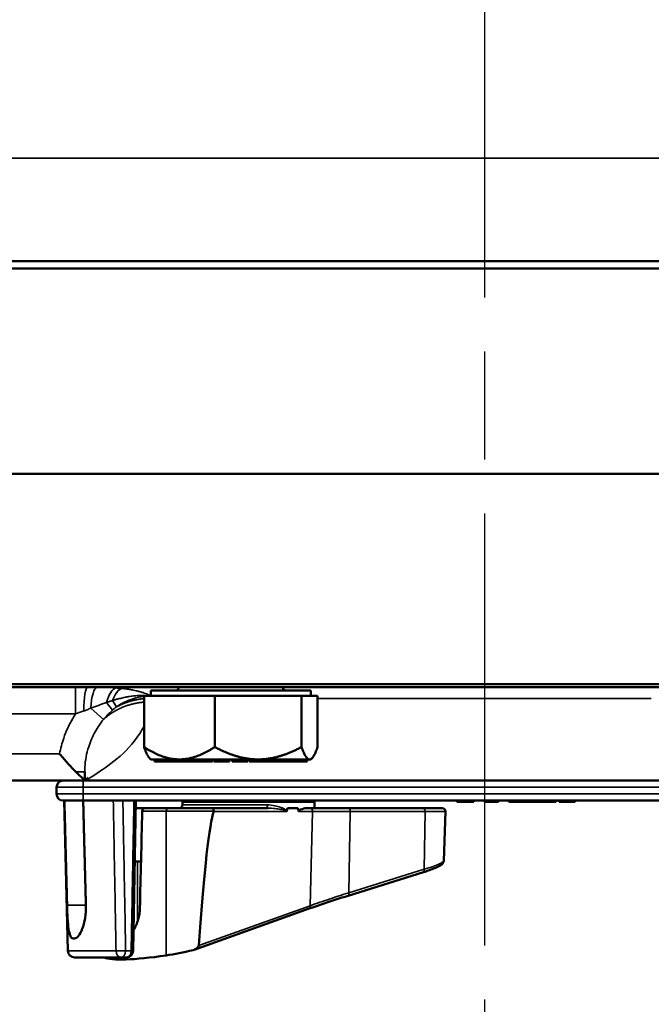
# Model space of a CAD drawing. Units: inches. Extents: x 0.6 to 98.4, y 0.6 to 75.9.
# Drawn here: x 30.7 to 33.6, y 57.6 to 62.2 of the extents above; entities that cross this region are included whole.
import ezdxf

# ---------------------------------------------------------------- set-up
doc = ezdxf.new("R2010")
doc.units = ezdxf.units.IN
doc.header["$LTSCALE"] = 4.5
doc.header["$MEASUREMENT"] = 0
doc.linetypes.add('CHAIN', pattern=[0.7087, 0.4724, -0.0591, 0.1181, -0.0591])
for name, color, linetype, lineweight in [('Centerline (ANSI)', 7, 'CHAIN', 25), ('Visible (ANSI)', 7, 'Continuous', 50), ('Visible Narrow (ANSI)', 7, 'Continuous', 35)]:
    doc.layers.add(name, color=color, linetype=linetype, lineweight=lineweight)

msp = doc.modelspace()

# ---------------------------------------------------------------- linework, layer by layer
at = {"layer": 'Centerline (ANSI)', "linetype": 'CHAIN', "ltscale": 0.952448}
msp.add_line((32.8667, 69.0189), (32.8667, 10.1901), dxfattribs=at)
at = {"layer": 'Visible (ANSI)'}
for p, q in [((37.8042, 61.0895), (27.9292, 61.0895)), ((28.0567, 61.0546), (37.6767, 61.0546)), ((37.6767, 60.0915), (28.0567, 60.0915)), ((37.6767, 60.0915), (28.0567, 60.0915)), ((27.8667, 59.0915), (37.8667, 59.0915)), ((37.6767, 59.1054), (28.0567, 59.1054)), ((32.0517, 59.0765), (31.3017, 59.0765)), ((31.3017, 59.0515), (31.3017, 59.0765)), ((32.0517, 59.0515), (32.0517, 59.0765)), ((31.2698, 59.0515), (31.4325, 59.0515)), ((31.2698, 58.8115), (31.2698, 59.0515)), ((31.4387, 59.0515), (31.4325, 59.0515)), ((31.4387, 59.0515), (31.6014, 59.0515)), ((31.6014, 59.0515), (31.801, 59.0515)), ((31.6014, 58.8115), (31.6014, 59.0515)), ((31.8087, 59.0515), (31.801, 59.0515)), ((31.8087, 59.0515), (32.0083, 59.0515)), ((32.046, 59.0515), (32.0083, 59.0515)), ((32.0083, 59.0515), (32.0083, 58.8115)), ((32.0837, 59.0515), (32.046, 59.0515)), ((32.0837, 58.8116), (32.0837, 59.0515)), ((31.3017, 58.7535), (31.2959, 58.7594)), ((31.3192, 58.7535), (31.3017, 58.7535)), ((31.3243, 58.7535), (31.3192, 58.7535)), ((31.3192, 58.7535), (31.3192, 58.7435)), ((31.3294, 58.7535), (31.3243, 58.7535)), ((31.3297, 58.7535), (31.3294, 58.7535)), ((31.3294, 58.7535), (31.3294, 58.7435)), ((31.4325, 58.7535), (31.3297, 58.7535)), ((31.4387, 58.7535), (31.4325, 58.7535)), ((31.5967, 58.7535), (31.4387, 58.7535)), ((31.5644, 58.7535), (31.5644, 58.7435)), ((31.5714, 58.7535), (31.5714, 58.7435)), ((31.5907, 58.7535), (31.5907, 58.7435)), ((31.6115, 58.7535), (31.5967, 58.7535)), ((31.5967, 58.7535), (31.5967, 58.7435)), ((31.6262, 58.7535), (31.6115, 58.7535)), ((31.6263, 58.7535), (31.6262, 58.7535)), ((31.6262, 58.7535), (31.6262, 58.7435)), ((31.801, 58.7535), (31.6263, 58.7535)), ((31.6698, 58.7535), (31.6698, 58.7435)), ((31.6837, 58.7535), (31.6837, 58.7435)), ((31.7133, 58.7535), (31.7133, 58.7435)), ((31.7568, 58.7535), (31.7568, 58.7435)), ((31.7628, 58.7535), (31.7628, 58.7435)), ((31.8087, 58.7535), (31.801, 58.7535)), ((31.954, 58.7535), (31.8087, 58.7535)), ((31.9543, 58.7535), (31.954, 58.7535)), ((31.9639, 58.7535), (31.9543, 58.7535)), ((31.9543, 58.7535), (31.9543, 58.7435)), ((31.9736, 58.7535), (31.9639, 58.7535)), ((32.046, 58.7535), (31.9736, 58.7535)), ((31.9736, 58.7535), (31.9736, 58.7435)), ((32.0343, 58.7535), (32.0343, 58.7435)), ((32.0517, 58.7535), (32.046, 58.7535)), ((32.0517, 58.7535), (32.0576, 58.7594)), ((31.3192, 58.7435), (31.3294, 58.7435)), ((31.3294, 58.7435), (31.5644, 58.7435)), ((31.5644, 58.7435), (31.5714, 58.7435)), ((31.5714, 58.7435), (31.5907, 58.7435)), ((31.5967, 58.7435), (31.6262, 58.7435)), ((31.6262, 58.7435), (31.6698, 58.7435)), ((31.6837, 58.7435), (31.7133, 58.7435)), ((31.7133, 58.7435), (31.7568, 58.7435)), ((31.7628, 58.7435), (31.9543, 58.7435)), ((31.9543, 58.7435), (31.9736, 58.7435)), ((31.9736, 58.7435), (32.0343, 58.7435)), ((30.9498, 58.696), (30.9917, 58.654)), ((30.9917, 58.654), (30.9917, 58.696)), ((29.9917, 58.654), (30.9917, 58.654)), ((30.8597, 58.6228), (30.8597, 58.5915)), ((30.9917, 58.654), (30.9987, 58.654)), ((30.9986, 58.654), (34.7349, 58.654)), ((30.9847, 58.5603), (30.891, 58.5603)), ((30.9132, 57.8557), (30.8947, 58.5603)), ((30.9847, 58.5603), (34.1797, 58.5603)), ((31.2318, 58.5603), (31.2187, 57.856)), ((31.2311, 58.5253), (31.2753, 58.5253)), ((31.2753, 58.5253), (31.3822, 58.5253)), ((31.3822, 58.5253), (31.5873, 58.5253)), ((31.4497, 58.5553), (32.0697, 58.5553)), ((31.4497, 58.5403), (31.4497, 58.5553)), ((31.8514, 58.5253), (31.5873, 58.5253)), ((31.942, 58.5253), (31.9911, 58.5253)), ((32.0495, 58.5253), (32.0319, 58.5253)), ((32.2286, 58.5253), (32.0495, 58.5253)), ((32.0697, 58.5253), (32.0697, 58.5553)), ((32.5797, 58.5253), (32.2286, 58.5253)), ((32.5797, 58.5253), (32.6679, 58.5253)), ((32.7357, 58.5603), (32.7357, 58.5553)), ((32.7357, 58.5553), (32.7676, 58.5553)), ((32.7676, 58.5603), (32.7676, 58.5553)), ((32.7676, 58.5553), (32.7748, 58.5553)), ((32.7748, 58.5553), (32.7819, 58.5553)), ((32.7819, 58.5553), (32.7823, 58.5553)), ((32.7823, 58.5603), (32.7823, 58.5553)), ((32.7823, 58.5553), (32.8156, 58.5553)), ((32.8156, 58.5603), (32.8156, 58.5553)), ((32.8657, 58.5603), (32.8657, 58.5553)), ((32.8657, 58.5553), (32.913, 58.5553)), ((32.913, 58.5603), (32.913, 58.5553)), ((32.913, 58.5603), (32.913, 58.5553)), ((32.913, 58.5553), (32.913, 58.5553)), ((32.913, 58.5553), (32.9311, 58.5553)), ((32.9311, 58.5603), (32.9311, 58.5553)), ((32.9797, 58.5603), (32.9797, 58.5553)), ((32.9797, 58.5553), (32.9945, 58.5553)), ((32.9945, 58.5603), (32.9945, 58.5553)), ((32.9945, 58.5553), (33.0347, 58.5553)), ((33.0347, 58.5553), (33.0751, 58.5553)), ((33.0751, 58.5603), (33.0751, 58.5553)), ((33.0751, 58.5553), (33.0902, 58.5553)), ((33.0902, 58.5603), (33.0902, 58.5553)), ((33.0902, 58.5553), (33.0902, 58.5553)), ((33.0902, 58.5553), (33.0934, 58.5553)), ((33.0934, 58.5603), (33.0934, 58.5553)), ((33.0934, 58.5553), (33.1082, 58.5553)), ((33.1082, 58.5603), (33.1082, 58.5553)), ((33.1082, 58.5553), (33.1318, 58.5553)), ((33.1318, 58.5603), (33.1318, 58.5553)), ((33.1318, 58.5553), (33.1822, 58.5553)), ((33.1822, 58.5603), (33.1822, 58.5553)), ((33.1822, 58.5553), (33.1977, 58.5553)), ((33.1977, 58.5603), (33.1977, 58.5553)), ((33.1977, 58.5553), (33.1981, 58.5553)), ((33.1981, 58.5603), (33.1981, 58.5553)), ((33.1981, 58.5553), (33.2013, 58.5553)), ((33.2013, 58.5603), (33.2013, 58.5553)), ((33.2162, 58.5603), (33.2162, 58.5553)), ((33.2162, 58.5553), (33.291, 58.5553)), ((33.291, 58.5603), (33.291, 58.5553)), ((32.6748, 58.2779), (32.6829, 58.5098)), ((31.2557, 58.2753), (31.2265, 58.2753)), ((32.2265, 58.1146), (32.5795, 58.2247)), ((31.5041, 57.8615), (32.0442, 58.0541)), ((30.9443, 57.9143), (30.937, 57.9143)), ((31.1616, 57.8253), (30.9444, 57.8253)), ((31.1616, 57.8253), (31.1875, 57.8253))]:
    msp.add_line(p, q, dxfattribs=at)
for centre, radius, start, end in [((31.4172, 59.0915), 0.015, 270, 0), ((31.9363, 59.0915), 0.015, 180, 270), ((30.891, 58.6228), 0.0312, 90, 180), ((30.891, 58.5915), 0.0313, 180, 270), ((31.4347, 58.5403), 0.015, 270, 0), ((31.6047, 58.5293), 0.0314, 56.005, 81.3122), ((31.9147, 58.5293), 0.0314, 98.6878, 123.995), ((32.6679, 58.5103), 0.015, 358, 90), ((30.9444, 57.8565), 0.0312, 181.5, 270), ((31.1875, 57.8565), 0.0313, 270, 358.9384)]:
    msp.add_arc(centre, radius, start, end, dxfattribs=at)
for centre, major_axis, ratio, start_param, end_param in [((31.7597, 49.6987), (-0.2081, -8.8772), 0.02588, 3.249068, 3.262387), ((31.7597, 49.6987), (-0.2081, -8.8772), 0.02588, 3.020028, 3.035331), ((31.7597, 53.7628), (-0.3406, -19.7017), 0.03034, 4.469548, 4.493261), ((31.4804, 53.0844), (0.1276, 5.4409), 0.02588, 0.076164, 0.49212), ((31.7597, 58.0028), (-0.6877, -0.1657), 0.127519, 0.15863, 0.944472), ((31.4804, 57.881), (0.1899, 0.0458), 0.127519, 4.086065, 4.783565)]:
    msp.add_ellipse(centre, major_axis=major_axis, ratio=ratio, start_param=start_param, end_param=end_param, dxfattribs=at)
for points, weights in [([(31.2698, 58.8115), (31.2837, 58.7716), (31.2959, 58.7594)], [1.34575504669, 1.41575532163, 1.43867231325]), ([(31.4325, 58.7535), (31.357, 58.7546), (31.2698, 58.8115)], [1.44983996636, 1.44777813008, 1.34576446124]), ([(31.6014, 58.8115), (31.5142, 58.7546), (31.4387, 58.7535)], [1.34578561867, 1.44777834384, 1.44983996629]), ([(31.801, 58.7535), (31.7084, 58.7546), (31.6014, 58.8115)], [1.44983996631, 1.44777834385, 1.34578561867]), ([(32.0083, 58.8115), (31.9013, 58.7546), (31.8087, 58.7535)], [1.34576446124, 1.44777813007, 1.44983996635]), ([(32.046, 58.7535), (32.0285, 58.7535), (32.0083, 58.8115)], [1.44982677127, 1.44982677123, 1.34575504671]), ([(32.0837, 58.8116), (32.0635, 58.7535), (32.046, 58.7535)], [1.34573389248, 1.44982677121, 1.44982677125]), ([(30.8965, 58.5603), (30.9029, 58.3134), (30.9092, 58.0703)], [2.01941865383, 2.03211287129, 2.04476805146]), ([(30.9972, 58.0703), (30.9909, 58.3134), (30.9845, 58.5603)], [2.04476805146, 2.03211287129, 2.01941865383])]:
    msp.add_rational_spline(points, weights, degree=2, dxfattribs=at)
for points, knots in [([(30.9498, 58.696), (30.9381, 58.7077), (30.9254, 58.721), (30.8999, 58.7489), (30.8869, 58.7637), (30.8742, 58.7789), (30.8741, 58.7789), (30.874, 58.779)], [-0.2992365, -0.2992365, -0.2992365, -0.2992365, -0.1495814, -0.1495814, 0, 0, 0.0009534, 0.0009534, 0.0009534, 0.0009534]), ([(31.2753, 58.5253), (31.2736, 58.5253), (31.2716, 58.5249), (31.2685, 58.5234), (31.2668, 58.5222), (31.2644, 58.5195), (31.2632, 58.5177), (31.2619, 58.5143), (31.2615, 58.5121), (31.2614, 58.5103)], [0.17188732, 0.17188732, 0.17188732, 0.17188732, 0.186591, 0.186591, 0.20112288, 0.20112288, 0.21538589, 0.21538589, 0.2293738, 0.2293738, 0.2293738, 0.2293738]), ([(31.5873, 58.5253), (31.5873, 58.5253), (31.5874, 58.5253), (31.5887, 58.5253), (31.5899, 58.5249), (31.5922, 58.5233), (31.5933, 58.5222), (31.595, 58.5194), (31.5957, 58.5178), (31.5967, 58.5142), (31.5969, 58.5122), (31.5969, 58.5103)], [-0.06005679, -0.06005679, -0.06005679, -0.06005679, -0.05969637, -0.05969637, -0.04464303, -0.04464303, -0.02975295, -0.02975295, -0.01487377, -0.01487377, 0, 0, 0, 0]), ([(31.9942, 58.5098), (31.9942, 58.5099), (31.9942, 58.5101), (31.9942, 58.5103), (31.9942, 58.5106), (31.9942, 58.5109), (31.9944, 58.5114), (31.9945, 58.5116), (31.9949, 58.5123), (31.9952, 58.5127), (31.9978, 58.5155), (32.001, 58.5169), (32.0133, 58.5224), (32.024, 58.5253), (32.0319, 58.5253)], [0.5495959, 0.5495959, 0.5495959, 0.5495959, 0.5509791, 0.5509791, 0.5509791, 0.5532545, 0.5532545, 0.5555298, 0.5555298, 0.5600805, 0.5600805, 0.5929007, 0.5929007, 0.7175498, 0.7175498, 0.7175498, 0.7175498]), ([(31.9375, 58.5098), (31.9375, 58.5098), (31.9375, 58.5098), (31.9377, 58.5099), (31.9379, 58.5101), (31.9382, 58.5106), (31.9383, 58.5108), (31.9385, 58.5113), (31.9386, 58.5116), (31.9387, 58.5119)], [-0.000044042, -0.000044042, -0.000044042, -0.000044042, 0, 0, 0.002429277, 0.002429277, 0.004561471, 0.004561471, 0.006961386, 0.006961386, 0.006961386, 0.006961386]), ([(32.5795, 58.2247), (32.5898, 58.228), (32.5996, 58.2312), (32.6175, 58.2376), (32.6257, 58.2407), (32.6402, 58.2468), (32.6465, 58.2497), (32.6573, 58.2555), (32.6618, 58.2582), (32.6676, 58.2631), (32.6694, 58.2649), (32.6728, 58.2699), (32.6746, 58.2733), (32.6748, 58.2779)], [-1.580313, -1.580313, -1.580313, -1.580313, -1.368681, -1.368681, -1.15705, -1.15705, -0.945418, -0.945418, -0.733786, -0.733786, -0.627971, -0.627971, -0.522155, -0.522155, -0.522155, -0.522155]), ([(32.0442, 58.0541), (32.0554, 58.058), (32.0667, 58.062), (32.0899, 58.0701), (32.1017, 58.0741), (32.1256, 58.0822), (32.1378, 58.0862), (32.1625, 58.0943), (32.1751, 58.0984), (32.2005, 58.1065), (32.2134, 58.1106), (32.2265, 58.1146)], [1.3620344, 1.3620344, 1.3620344, 1.3620344, 1.4056901, 1.4056901, 1.4493458, 1.4493458, 1.4930014, 1.4930014, 1.5366571, 1.5366571, 1.5803128, 1.5803128, 1.5803128, 1.5803128]), ([(30.9092, 58.0703), (30.9092, 58.07), (30.9092, 58.0698), (30.9097, 58.0499), (30.9105, 58.0291), (30.9127, 57.9909), (30.9141, 57.9735), (30.9181, 57.946), (30.9208, 57.934), (30.9279, 57.9182), (30.9323, 57.9143), (30.937, 57.9143)], [1.20024, 1.20024, 1.20024, 1.20024, 1.2023087, 1.2023087, 1.351231, 1.351231, 1.5001533, 1.5001533, 1.6494451, 1.6494451, 1.7985663, 1.7985663, 1.7985663, 1.7985663]), ([(30.9443, 57.9143), (30.9497, 57.9143), (30.956, 57.9182), (30.9688, 57.934), (30.9751, 57.946), (30.9855, 57.9735), (30.9902, 57.9909), (30.9963, 58.0291), (30.9976, 58.0499), (30.9972, 58.0695), (30.9972, 58.0698), (30.9972, 58.07), (30.9972, 58.0703)], [-0.5962576, -0.5962576, -0.5962576, -0.5962576, -0.4471363, -0.4471363, -0.2978446, -0.2978446, -0.1489223, -0.1489223, 0, 0, 0, 0.0020688, 0.0020688, 0.0020688, 0.0020688]), ([(31.2503, 58.0556), (31.2499, 58.0382), (31.2473, 58.0201), (31.2374, 57.9849), (31.2298, 57.968), (31.2211, 57.9543), (31.2208, 57.9538), (31.2205, 57.9533)], [1.1653567, 1.1653567, 1.1653567, 1.1653567, 1.2961554, 1.2961554, 1.4401777, 1.4401777, 1.4452847, 1.4452847, 1.4452847, 1.4452847]), ([(31.5263, 57.8812), (31.5262, 57.8804), (31.526, 57.8795), (31.5254, 57.8777), (31.5249, 57.8768), (31.5227, 57.8732), (31.52, 57.8706), (31.5125, 57.8649), (31.5059, 57.8617), (31.4997, 57.8601)], [0.16237387, 0.16237387, 0.16237387, 0.16237387, 0.16846071, 0.16846071, 0.1759696, 0.1759696, 0.20043322, 0.20043322, 0.24827021, 0.24827021, 0.24827021, 0.24827021])]:
    msp.add_open_spline(points, degree=3, knots=knots, dxfattribs=at)
for points in [[(31.0044, 58.6672), (31.0044, 58.6672), (31.0023, 58.6648), (30.9986, 58.654)], [(31.5969, 58.5103), (31.5969, 58.5101), (31.5969, 58.5099), (31.5968, 58.5098)], [(31.2206, 57.9547), (31.2207, 57.9544), (31.2208, 57.9541), (31.2209, 57.9538)]]:
    msp.add_open_spline(points, degree=3, dxfattribs=at)
at = {"layer": 'Visible Narrow (ANSI)'}
for p, q in [((37.8309, 61.5721), (27.9026, 61.5721)), ((30.949, 58.9665), (30.949, 59.0915)), ((31.1217, 59.0293), (31.1415, 59)), ((32.0837, 59.0397), (33.648, 59.0397)), ((31.0796, 58.9404), (31.02, 58.9931)), ((31.0944, 59.0205), (31.1226, 58.9848)), ((30.037, 58.9665), (30.949, 58.9665)), ((30.874, 58.779), (30.1115, 58.779)), ((30.9498, 58.696), (30.9917, 58.696)), ((30.9847, 58.6228), (30.8597, 58.6228)), ((30.9847, 58.6228), (30.9847, 58.654)), ((30.9847, 58.6228), (34.1797, 58.6228)), ((30.9847, 58.5915), (30.9847, 58.6228)), ((30.8597, 58.5915), (30.9847, 58.5915)), ((34.1797, 58.5915), (30.9847, 58.5915)), ((30.9847, 58.5915), (30.9847, 58.5603)), ((31.4497, 58.5403), (31.8472, 58.5403)), ((32.7748, 58.5603), (32.7748, 58.5553)), ((32.7819, 58.5603), (32.7819, 58.5553)), ((32.7823, 58.5603), (32.7823, 58.5553)), ((33.0347, 58.5603), (33.0347, 58.5553)), ((33.0902, 58.5603), (33.0902, 58.5553)), ((31.3738, 58.5103), (31.2614, 58.5103)), ((31.5969, 58.5103), (31.3738, 58.5103)), ((31.3738, 58.5103), (31.3738, 57.8346)), ((31.5968, 58.5098), (31.9375, 58.5098)), ((31.9942, 58.5098), (32.0596, 58.5098)), ((32.0492, 58.0677), (32.0596, 58.5098)), ((32.0596, 58.5098), (32.236, 58.5098)), ((32.2294, 58.1284), (32.236, 58.5098)), ((32.236, 58.5098), (32.5871, 58.5098)), ((32.5871, 58.5098), (32.5824, 58.2385)), ((32.6829, 58.5098), (32.5871, 58.5098)), ((31.2399, 57.9944), (31.2399, 58.2753)), ((32.5824, 58.2385), (32.2294, 58.1284)), ((30.9972, 58.0703), (30.9092, 58.0703)), ((32.0492, 58.0677), (31.5263, 57.8812)), ((30.9132, 57.8557), (31.1386, 57.8557)), ((31.2096, 57.8565), (31.1837, 57.8565))]:
    msp.add_line(p, q, dxfattribs=at)
for centre, major_axis, ratio, start_param, end_param in [((31.0049, 58.9665), (0, 0.125), 0.145074, 0, 1.459642), ((31.0501, 58.9664), (0.0008, 0.125), 0.247936, 0.025121, 1.357461), ((31.1388, 58.9643), (0.0063, 0.1248), 0.417989, 0.120385, 1.124994), ((31.1668, 58.9625), (0.0097, 0.1246), 0.465207, 0.165722, 1.041951), ((31.3822, 58.5103), (0, 0.015), 0.561009, 0, 1.570796), ((31.8514, 58.5403), (0, -0.015), 0.281989, 4.712389, 6.283185), ((32.0495, 58.5103), (0, 0.015), 0.670951, 4.677482, 6.283185), ((32.2286, 58.5103), (0, 0.015), 0.494647, 4.677482, 6.283185), ((32.5797, 58.5103), (0, 0.015), 0.494647, 4.677482, 6.283185), ((32.575, 58.2391), (0.0045, -0.0143), 0.469244, 0, 1.389305), ((32.222, 58.129), (0.0045, -0.0143), 0.469244, 0, 1.389305), ((32.0392, 58.0682), (0.005, -0.0141), 0.64161, 0, 1.309776), ((31.1616, 57.8565), (-0.0312, -0.0006), 0.018523, 0.746901, 2.356023), ((31.1616, 57.8565), (0, -0.0313), 0.73369, 4.738569, 6.283185), ((31.1616, 57.8565), (0, -0.0312), 0.707107, 0, 1.570796), ((31.1875, 57.8565), (0, -0.0312), 0.707107, 0, 1.570796), ((31.1875, 57.8565), (0.0312, -0.0006), 0.018525, 0, 0.78557)]:
    msp.add_ellipse(centre, major_axis=major_axis, ratio=ratio, start_param=start_param, end_param=end_param, dxfattribs=at)
for points, knots in [([(31.0501, 59.0914), (31.0427, 59.0915), (31.0352, 59.0915), (31.0201, 59.0915), (31.0125, 59.0915), (31.0049, 59.0915)], [-0.1171709, -0.1171709, -0.1171709, -0.1171709, -0.0585854, -0.0585854, 0, 0, 0, 0]), ([(31.1388, 59.0886), (31.1245, 59.0895), (31.11, 59.0902), (31.0804, 59.091), (31.0653, 59.0913), (31.0501, 59.0914)], [-0.2395551, -0.2395551, -0.2395551, -0.2395551, -0.1197775, -0.1197775, 0, 0, 0, 0]), ([(31.1668, 59.0862), (31.1645, 59.0864), (31.1622, 59.0867), (31.1576, 59.0871), (31.1552, 59.0873), (31.1529, 59.0875), (31.1506, 59.0877), (31.1482, 59.0879), (31.1435, 59.0882), (31.1411, 59.0884), (31.1388, 59.0886)], [-0.07958999, -0.07958999, -0.07958999, -0.07958999, -0.05969249, -0.05969249, -0.03979499, -0.03979499, -0.03979499, -0.0198975, -0.0198975, 0, 0, 0, 0]), ([(31.3017, 59.0523), (31.2972, 59.0544), (31.2926, 59.0564), (31.2805, 59.0613), (31.2729, 59.064), (31.26, 59.0682), (31.2547, 59.0698), (31.2438, 59.0728), (31.2382, 59.0742), (31.2282, 59.0765), (31.2239, 59.0775), (31.2166, 59.0789), (31.2137, 59.0795), (31.2075, 59.0806), (31.2043, 59.0812), (31.1985, 59.0821), (31.1959, 59.0825), (31.1914, 59.0832), (31.1895, 59.0834), (31.1861, 59.0839), (31.1847, 59.0841), (31.1819, 59.0844), (31.1807, 59.0846), (31.1784, 59.0849), (31.1774, 59.085), (31.1757, 59.0852), (31.1749, 59.0853), (31.1736, 59.0854), (31.173, 59.0855), (31.172, 59.0856), (31.1715, 59.0857), (31.1707, 59.0858), (31.1704, 59.0858), (31.1698, 59.0859), (31.1695, 59.0859), (31.169, 59.086), (31.1688, 59.086), (31.1685, 59.086), (31.1683, 59.086), (31.168, 59.0861), (31.1679, 59.0861), (31.1677, 59.0861), (31.1676, 59.0861), (31.1674, 59.0861), (31.1674, 59.0861), (31.1672, 59.0861), (31.1672, 59.0861), (31.1671, 59.0862), (31.167, 59.0862), (31.167, 59.0862), (31.1669, 59.0862), (31.1669, 59.0862), (31.1668, 59.0862), (31.1668, 59.0862)], [-0.4191535, -0.4191535, -0.4191535, -0.4191535, -0.3729371, -0.3729371, -0.298539, -0.298539, -0.2479322, -0.2479322, -0.1957588, -0.1957588, -0.1556254, -0.1556254, -0.1292402, -0.1292402, -0.0999706, -0.0999706, -0.0774556, -0.0774556, -0.0601363, -0.0601363, -0.0475459, -0.0475459, -0.0363968, -0.0363968, -0.0278206, -0.0278206, -0.0212235, -0.0212235, -0.0161488, -0.0161488, -0.0122451, -0.0122451, -0.0092424, -0.0092424, -0.0069325, -0.0069325, -0.0051557, -0.0051557, -0.003789, -0.003789, -0.0027376, -0.0027376, -0.0019289, -0.0019289, -0.0013068, -0.0013068, -0.0008282, -0.0008282, -0.0004601, -0.0004601, -0.000177, -0.000177, 0, 0, 0, 0]), ([(31.0944, 59.0205), (31.0966, 59.0213), (31.0989, 59.022), (31.1033, 59.0235), (31.1056, 59.0242), (31.1079, 59.025), (31.1101, 59.0257), (31.1124, 59.0264), (31.117, 59.0279), (31.1193, 59.0286), (31.1217, 59.0293)], [0, 0, 0, 0, 0.0198975, 0.0198975, 0.03979499, 0.03979499, 0.03979499, 0.05969249, 0.05969249, 0.07958999, 0.07958999, 0.07958999, 0.07958999]), ([(31.1217, 59.0293), (31.1217, 59.0293), (31.1217, 59.0293), (31.1218, 59.0293), (31.1218, 59.0293), (31.1219, 59.0294), (31.1219, 59.0294), (31.122, 59.0294), (31.1221, 59.0294), (31.1222, 59.0295), (31.1223, 59.0295), (31.1225, 59.0295), (31.1225, 59.0296), (31.1228, 59.0296), (31.1229, 59.0297), (31.1232, 59.0298), (31.1234, 59.0298), (31.1237, 59.0299), (31.1239, 59.03), (31.1244, 59.0302), (31.1247, 59.0302), (31.1253, 59.0304), (31.1257, 59.0305), (31.1265, 59.0308), (31.127, 59.0309), (31.1281, 59.0313), (31.1287, 59.0314), (31.1301, 59.0319), (31.1309, 59.0321), (31.1328, 59.0327), (31.1339, 59.033), (31.1363, 59.0337), (31.1377, 59.0341), (31.1406, 59.0349), (31.1422, 59.0353), (31.1459, 59.0364), (31.1481, 59.0369), (31.1532, 59.0383), (31.1561, 59.039), (31.1628, 59.0406), (31.1667, 59.0415), (31.1741, 59.0432), (31.1777, 59.0439), (31.1867, 59.0457), (31.1923, 59.0467), (31.2053, 59.0489), (31.2128, 59.0499), (31.2278, 59.0516), (31.2354, 59.0522), (31.2545, 59.0533), (31.2661, 59.0535), (31.2855, 59.0528), (31.2933, 59.0523), (31.301, 59.0515)], [0, 0, 0, 0, 0.000177, 0.000177, 0.0004601, 0.0004601, 0.0008282, 0.0008282, 0.0013068, 0.0013068, 0.0019289, 0.0019289, 0.0027376, 0.0027376, 0.003789, 0.003789, 0.0051557, 0.0051557, 0.0069325, 0.0069325, 0.0092424, 0.0092424, 0.0122451, 0.0122451, 0.0161488, 0.0161488, 0.0212235, 0.0212235, 0.0278206, 0.0278206, 0.0363968, 0.0363968, 0.0475459, 0.0475459, 0.0601363, 0.0601363, 0.0774556, 0.0774556, 0.0999706, 0.0999706, 0.1292402, 0.1292402, 0.1556254, 0.1556254, 0.1957588, 0.1957588, 0.2479322, 0.2479322, 0.298539, 0.298539, 0.3729371, 0.3729371, 0.4207911, 0.4207911, 0.4207911, 0.4207911]), ([(31.1415, 59), (31.1653, 59.0165), (31.1917, 59.0294), (31.2355, 59.0433), (31.2526, 59.047), (31.2698, 59.0491)], [-0.6118465, -0.6118465, -0.6118465, -0.6118465, -0.3059232, -0.3059232, -0.1218372, -0.1218372, -0.1218372, -0.1218372]), ([(30.9869, 58.9804), (30.9922, 58.9824), (30.9977, 58.9845), (31.0087, 58.9887), (31.0143, 58.9909), (31.02, 58.9931)], [0, 0, 0, 0, 0.0585854, 0.0585854, 0.1171709, 0.1171709, 0.1171709, 0.1171709]), ([(31.02, 58.9931), (31.0316, 58.9976), (31.0436, 59.0021), (31.0683, 59.0114), (31.0811, 59.016), (31.0944, 59.0205)], [0, 0, 0, 0, 0.1197775, 0.1197775, 0.2395551, 0.2395551, 0.2395551, 0.2395551]), ([(31.0796, 58.9404), (31.0841, 58.946), (31.0889, 58.9515), (31.0986, 58.9621), (31.1036, 58.9672), (31.1088, 58.9722), (31.1133, 58.9765), (31.1179, 58.9807), (31.1226, 58.9848)], [-0.2938388, -0.2938388, -0.2938388, -0.2938388, -0.2203791, -0.2203791, -0.1469194, -0.1469194, -0.1469194, -0.0831723, -0.0831723, -0.0831723, -0.0831723]), ([(31.1226, 58.9848), (31.1257, 58.9875), (31.1288, 58.99), (31.1351, 58.9951), (31.1383, 58.9976), (31.1415, 59)], [-0.08333449, -0.08333449, -0.08333449, -0.08333449, -0.04166725, -0.04166725, -0.00011858, -0.00011858, -0.00011858, -0.00011858]), ([(30.949, 58.9665), (30.9445, 58.9597), (30.9401, 58.9526), (30.9184, 58.9162), (30.9041, 58.8852), (30.8849, 58.8291), (30.8785, 58.8043), (30.874, 58.779)], [0.1696903, 0.1696903, 0.1696903, 0.1696903, 0.2322012, 0.2322012, 0.4895114, 0.4895114, 0.6831841, 0.6831841, 0.6831841, 0.6831841]), ([(30.949, 58.9665), (30.9601, 58.9705), (30.9716, 58.9746), (30.9845, 58.9795), (30.9857, 58.98), (30.9869, 58.9804)], [0, 0, 0, 0, 0.1293283, 0.1293283, 0.1420961, 0.1420961, 0.1420961, 0.1420961]), ([(30.9917, 58.696), (30.9917, 58.7032), (30.992, 58.7104), (30.9943, 58.7496), (31.0005, 58.782), (31.0183, 58.8371), (31.0285, 58.8607), (31.0521, 58.9034), (31.0651, 58.9227), (31.0796, 58.9404)], [-0.8941903, -0.8941903, -0.8941903, -0.8941903, -0.8198745, -0.8198745, -0.4895114, -0.4895114, -0.2322012, -0.2322012, 0, 0, 0, 0]), ([(31.0003, 58.6587), (31.0084, 58.6632), (31.0219, 58.6709), (31.0669, 58.699), (31.1047, 58.7244), (31.1429, 58.7565), (31.1811, 58.7886), (31.2197, 58.8276), (31.2569, 58.8861), (31.2637, 58.898), (31.2698, 58.9104)], [0.471553, 0.471553, 0.471553, 0.471553, 1.165811, 1.165811, 2.331622, 2.331622, 2.331622, 3.498423, 3.498423, 3.783003, 3.783003, 3.783003, 3.783003]), ([(31.1256, 58.5603), (31.1266, 58.504), (31.1277, 58.4478), (31.13, 58.3252), (31.1312, 58.2588), (31.1324, 58.1924), (31.1336, 58.126), (31.1349, 58.0596), (31.1369, 57.9474), (31.1378, 57.9016), (31.1386, 57.8557)], [0.077324, 0.077324, 0.077324, 0.077324, 0.506067, 0.506067, 1.012133, 1.012133, 1.012133, 1.5182, 1.5182, 1.867541, 1.867541, 1.867541, 1.867541]), ([(31.1837, 57.8565), (31.1828, 57.9024), (31.182, 57.9482), (31.1799, 58.0604), (31.1787, 58.1268), (31.1774, 58.1932), (31.1762, 58.2596), (31.175, 58.326), (31.1727, 58.4483), (31.1717, 58.5043), (31.1706, 58.5603)], [-1.867541, -1.867541, -1.867541, -1.867541, -1.5182, -1.5182, -1.012133, -1.012133, -1.012133, -0.506067, -0.506067, -0.079402, -0.079402, -0.079402, -0.079402]), ([(31.2226, 58.5603), (31.2216, 58.5043), (31.2205, 58.4483), (31.2183, 58.326), (31.217, 58.2596), (31.2158, 58.1932), (31.2146, 58.1268), (31.2134, 58.0604), (31.2113, 57.9482), (31.2104, 57.9024), (31.2096, 57.8565)], [0.079402, 0.079402, 0.079402, 0.079402, 0.506067, 0.506067, 1.012134, 1.012134, 1.012134, 1.5182, 1.5182, 1.867541, 1.867541, 1.867541, 1.867541]), ([(31.9387, 58.5119), (31.9387, 58.5119), (31.9386, 58.512), (31.9379, 58.5141), (31.9363, 58.5154), (31.9312, 58.5195), (31.9272, 58.5215), (31.919, 58.5252), (31.9148, 58.5269), (31.902, 58.5315), (31.893, 58.534), (31.872, 58.5386), (31.8597, 58.5403), (31.8472, 58.5403)], [0.0868809, 0.0868809, 0.0868809, 0.0868809, 0.087268, 0.087268, 0.1046164, 0.1046164, 0.1453425, 0.1453425, 0.1860686, 0.1860686, 0.2675208, 0.2675208, 0.3721449, 0.3721449, 0.3721449, 0.3721449]), ([(31.8514, 58.5253), (31.8626, 58.5253), (31.8737, 58.5244), (31.8932, 58.5222), (31.9016, 58.5209), (31.9139, 58.5186), (31.918, 58.5177), (31.9259, 58.5159), (31.9298, 58.5149), (31.9349, 58.5129), (31.9365, 58.5122), (31.9376, 58.5107), (31.9377, 58.5102), (31.9375, 58.5098)], [-0.3721449, -0.3721449, -0.3721449, -0.3721449, -0.2675208, -0.2675208, -0.1860686, -0.1860686, -0.1453425, -0.1453425, -0.1046164, -0.1046164, -0.087268, -0.087268, -0.0800192, -0.0800192, -0.0800192, -0.0800192]), ([(32.6747, 58.2779), (32.6747, 58.276), (32.6727, 58.2737), (32.6612, 58.2659), (32.6464, 58.2593), (32.6134, 58.2478), (32.5986, 58.2432), (32.5824, 58.2385)], [0.522155, 0.522155, 0.522155, 0.522155, 0.776311, 0.776311, 1.271081, 1.271081, 1.580313, 1.580313, 1.580313, 1.580313]), ([(32.2294, 58.1284), (32.1995, 58.119), (32.1705, 58.1095), (32.11, 58.0892), (32.0788, 58.0784), (32.0492, 58.0677)], [-1.5803128, -1.5803128, -1.5803128, -1.5803128, -1.4791929, -1.4791929, -1.3620344, -1.3620344, -1.3620344, -1.3620344])]:
    msp.add_open_spline(points, degree=3, knots=knots, dxfattribs=at)
for points, weights in [([(31.2698, 59.0383), (31.225, 59.0343), (31.1814, 59.0216), (31.1415, 59)], [0.959014953037, 0.912625396193, 0.881528862142, 0.865725350886]), ([(31.2698, 59.0221), (31.1983, 59.0164), (31.1318, 58.9889), (31.0796, 58.9404)], [0.960191507348, 0.887391106759, 0.851757886218, 0.853291845725])]:
    msp.add_rational_spline(points, weights, degree=3, dxfattribs=at)

doc.saveas('drawing.dxf')
